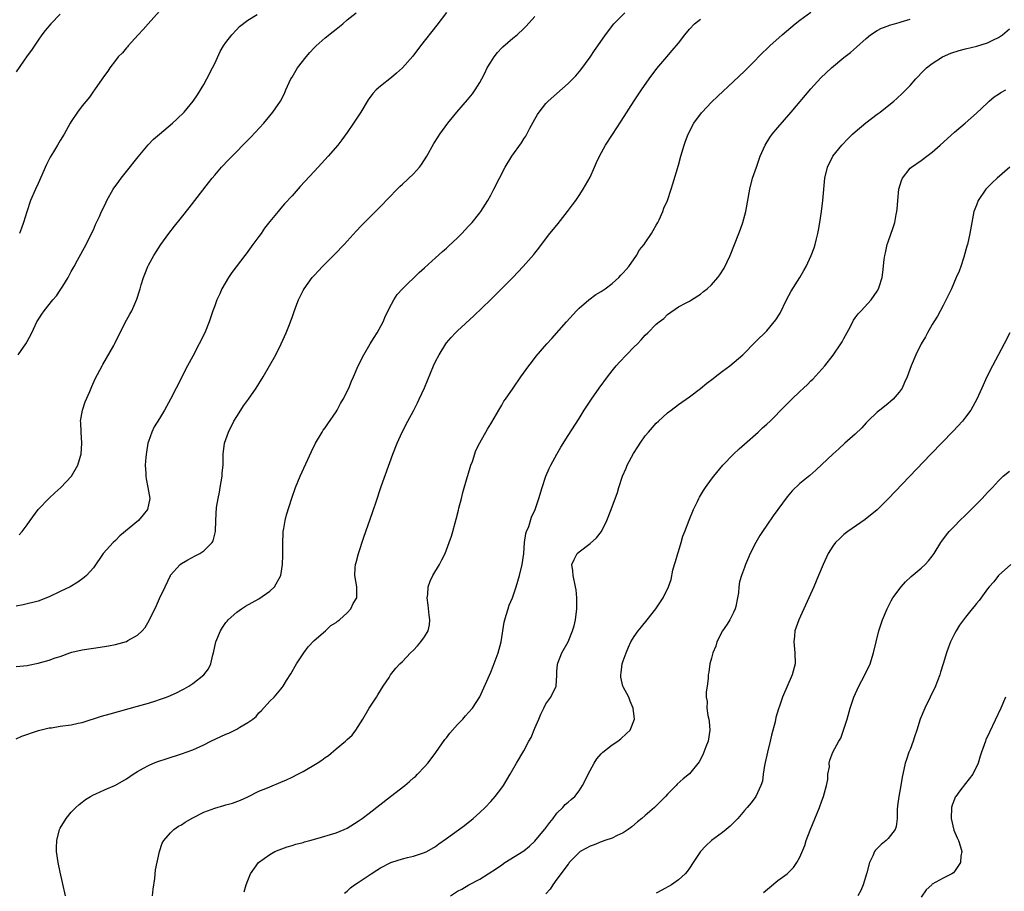
# Model space of a CAD drawing. Units: inches. Extents: x 2565000 to 2568000, y 1518000 to 1521000.
# Drawn here: x 2565844 to 2566022, y 1518474 to 1518632 of the extents above; entities that cross this region are included whole.
import ezdxf

# ---------------------------------------------------------------- set-up
doc = ezdxf.new("R2010")
doc.units = ezdxf.units.IN
doc.header["$MEASUREMENT"] = 0
doc.layers.add('LD25651518_10ft', color=133, linetype='Continuous')

msp = doc.modelspace()

# ---------------------------------------------------------------- linework, layer by layer
at = {"layer": 'LD25651518_10ft'}
for points, elevation in [([(2565920.97, 1518633.03), (2565919.26, 1518630.74), (2565916.28, 1518627), (2565914.87, 1518625.13), (2565913, 1518623.01), (2565911.93, 1518622.07), (2565911, 1518621.27), (2565909, 1518619.69), (2565908.27, 1518619), (2565907.66, 1518618.34), (2565906.81, 1518617.19), (2565905.47, 1518615), (2565904.15, 1518613), (2565903, 1518611.32), (2565902.03, 1518609.97), (2565901.28, 1518609), (2565899.57, 1518607), (2565897.73, 1518605), (2565897, 1518604.23), (2565894.48, 1518601.52), (2565893, 1518599.82), (2565891.65, 1518598.35), (2565891, 1518597.58), (2565890.71, 1518597.29), (2565890.47, 1518597), (2565889, 1518595.18), (2565888.04, 1518593.96), (2565887.39, 1518593), (2565887, 1518592.48), (2565885.92, 1518591), (2565884.66, 1518589.34), (2565884.43, 1518589), (2565882.08, 1518585.92), (2565881.47, 1518585), (2565880.3, 1518583), (2565879.91, 1518582.09), (2565879.39, 1518581), (2565879, 1518579.87), (2565878.67, 1518579), (2565878.01, 1518577), (2565877.19, 1518575), (2565876.17, 1518573), (2565875, 1518570.8), (2565874.09, 1518569), (2565872.01, 1518565), (2565871, 1518563), (2565869.87, 1518561), (2565869, 1518559.49), (2565868.05, 1518557.95), (2565867.6, 1518557), (2565867, 1518555.33), (2565866.9, 1518555), (2565866.64, 1518553.36), (2565866.49, 1518552.49), (2565866.42, 1518551), (2565866.52, 1518549.48), (2565866.49, 1518549), (2565866.56, 1518548.56), (2565866.88, 1518547), (2565867.23, 1518545), (2565866.83, 1518543), (2565866.01, 1518541.99), (2565865.16, 1518541), (2565861.79, 1518538.21), (2565861, 1518537.39), (2565860.57, 1518537), (2565858.8, 1518535), (2565857, 1518532.44), (2565855.79, 1518531), (2565855.36, 1518530.64), (2565854.19, 1518529.81), (2565852.83, 1518529), (2565851, 1518528.15), (2565849, 1518527.17), (2565847, 1518526.4), (2565844.29, 1518525.71), (2565843, 1518525.49)], 8500), ([(2565843, 1518501.41), (2565844.07, 1518501.93), (2565846.86, 1518502.86), (2565847.06, 1518502.94), (2565849, 1518503.4), (2565849.45, 1518503.45), (2565851, 1518503.72), (2565853, 1518503.98), (2565854.25, 1518504.25), (2565855, 1518504.38), (2565858.49, 1518505.51), (2565860.03, 1518505.97), (2565865, 1518507.33), (2565867, 1518507.9), (2565868.34, 1518508.34), (2565869, 1518508.54), (2565870.28, 1518509), (2565871, 1518509.3), (2565872.17, 1518509.83), (2565873, 1518510.27), (2565873.48, 1518510.52), (2565874.29, 1518511), (2565875, 1518511.46), (2565877.01, 1518513), (2565877.88, 1518514.12), (2565878.26, 1518515), (2565878.65, 1518516.65), (2565878.77, 1518517), (2565879.22, 1518519), (2565880.04, 1518521), (2565880.39, 1518521.61), (2565881, 1518522.49), (2565881.23, 1518522.77), (2565881.45, 1518523), (2565883, 1518524.38), (2565883.86, 1518525), (2565884.54, 1518525.46), (2565887, 1518526.82), (2565889, 1518528.17), (2565889.8, 1518529), (2565890.96, 1518531), (2565891.3, 1518533), (2565891.31, 1518534.69), (2565891.35, 1518535.35), (2565891.31, 1518537), (2565891.38, 1518538.62), (2565891.41, 1518539), (2565891.52, 1518539.52), (2565891.77, 1518541), (2565892.01, 1518541.99), (2565892.97, 1518545.03), (2565893.65, 1518547), (2565894.45, 1518549), (2565896.51, 1518553.49), (2565897.27, 1518555), (2565898.45, 1518557), (2565898.66, 1518557.34), (2565899, 1518557.76), (2565899.49, 1518558.51), (2565901, 1518560.71), (2565901.18, 1518561), (2565901.8, 1518562.2), (2565902.29, 1518563), (2565903.27, 1518565), (2565903.76, 1518566.24), (2565904.12, 1518567), (2565905, 1518569), (2565905.99, 1518571), (2565907.18, 1518573), (2565907.87, 1518574.13), (2565908.43, 1518575), (2565909.52, 1518577), (2565909.94, 1518578.06), (2565911, 1518580.2), (2565911.44, 1518581), (2565912.07, 1518581.93), (2565913, 1518583), (2565916.04, 1518585.96), (2565917, 1518586.79), (2565919, 1518588.59), (2565920.24, 1518589.76), (2565921, 1518590.36), (2565921.32, 1518590.68), (2565923, 1518592.24), (2565923.75, 1518593), (2565924.34, 1518593.66), (2565925, 1518594.33), (2565925.61, 1518595), (2565927, 1518596.74), (2565927.2, 1518597), (2565928.49, 1518599), (2565929, 1518599.93), (2565929.57, 1518601), (2565930.56, 1518603), (2565931.61, 1518605), (2565932.85, 1518607), (2565934.56, 1518609.44), (2565935, 1518610.14), (2565935.34, 1518610.66), (2565936.11, 1518612.11), (2565937, 1518613.73), (2565937.46, 1518614.54), (2565937.75, 1518615), (2565939, 1518616.56), (2565939.42, 1518617), (2565943, 1518620.15), (2565944.42, 1518621.58), (2565945.32, 1518622.68), (2565947, 1518624.96), (2565947.82, 1518626.18), (2565948.41, 1518627), (2565949.79, 1518629), (2565951.31, 1518631), (2565953.28, 1518633)], 8520), ([(2565851, 1518632.75), (2565849.31, 1518631), (2565848.25, 1518629.75), (2565847.68, 1518629), (2565847, 1518628.04), (2565845.77, 1518626.23), (2565845, 1518625.16), (2565843, 1518622.26)], 8460), ([(2565843, 1518514.53), (2565845, 1518514.71), (2565845.25, 1518514.75), (2565847, 1518515.12), (2565849, 1518515.67), (2565850.1, 1518516.1), (2565851, 1518516.38), (2565852.73, 1518517), (2565853.12, 1518517.12), (2565855, 1518517.55), (2565857, 1518517.87), (2565859, 1518518.16), (2565859.73, 1518518.27), (2565861, 1518518.52), (2565863, 1518519.09), (2565863.23, 1518519.23), (2565865, 1518520.19), (2565865.82, 1518521), (2565866.38, 1518521.62), (2565867.12, 1518522.88), (2565868.43, 1518525.57), (2565869, 1518526.84), (2565870.01, 1518529), (2565870.96, 1518531), (2565871, 1518531.07), (2565872.73, 1518533), (2565873, 1518533.19), (2565874.13, 1518533.87), (2565875.43, 1518534.57), (2565876.29, 1518535), (2565877, 1518535.47), (2565878.55, 1518537), (2565878.7, 1518537.3), (2565879, 1518538.52), (2565879.11, 1518539), (2565879.19, 1518541), (2565879.34, 1518543.34), (2565879.61, 1518545), (2565879.88, 1518546.12), (2565880, 1518547), (2565880.34, 1518549), (2565880.36, 1518549.64), (2565880.5, 1518551), (2565880.55, 1518552.55), (2565880.53, 1518553), (2565880.78, 1518555), (2565881.46, 1518557), (2565882.47, 1518559), (2565883, 1518559.86), (2565883.71, 1518561), (2565884.23, 1518561.77), (2565885.12, 1518563), (2565886.5, 1518565), (2565887.75, 1518567), (2565890.06, 1518571), (2565891.05, 1518573), (2565891.66, 1518574.34), (2565891.94, 1518575), (2565892.52, 1518576.52), (2565892.8, 1518577.2), (2565893, 1518577.78), (2565893.34, 1518578.66), (2565893.7, 1518579.7), (2565894.2, 1518581), (2565895, 1518582.66), (2565895.18, 1518583), (2565896.66, 1518585), (2565897, 1518585.39), (2565897.79, 1518586.21), (2565898.51, 1518587), (2565900.74, 1518589.26), (2565902.42, 1518591), (2565904.6, 1518593.4), (2565905.57, 1518594.43), (2565909, 1518597.91), (2565912.02, 1518601), (2565912.51, 1518601.49), (2565913, 1518601.92), (2565915, 1518603.82), (2565916.08, 1518605), (2565916.48, 1518605.52), (2565917.45, 1518607), (2565918.7, 1518609.3), (2565919.46, 1518610.54), (2565919.77, 1518611), (2565921.23, 1518613), (2565922.88, 1518615), (2565924.79, 1518617.21), (2565925.68, 1518618.32), (2565926.16, 1518619), (2565927, 1518620.34), (2565927.37, 1518621), (2565927.93, 1518622.07), (2565928.38, 1518623), (2565929, 1518624.07), (2565929.6, 1518625), (2565930.21, 1518625.79), (2565931, 1518626.64), (2565931.19, 1518626.81), (2565933, 1518628.38), (2565933.78, 1518629), (2565935, 1518630.13), (2565935.44, 1518630.56), (2565937, 1518632.34)], 8510), ([(2565843.38, 1518571), (2565844.8, 1518573), (2565845, 1518573.41), (2565845.84, 1518575), (2565846.77, 1518577), (2565847, 1518577.38), (2565847.65, 1518578.35), (2565848.07, 1518579), (2565849.68, 1518581), (2565850.3, 1518581.7), (2565851, 1518582.74), (2565851.12, 1518582.88), (2565851.45, 1518583.45), (2565852.42, 1518585), (2565852.63, 1518585.37), (2565853, 1518586.13), (2565853.51, 1518587), (2565854.15, 1518588.15), (2565855.68, 1518591), (2565856.68, 1518593), (2565857, 1518593.69), (2565857.37, 1518594.63), (2565857.57, 1518595), (2565858.09, 1518596.09), (2565858.49, 1518597), (2565859, 1518598.03), (2565859.3, 1518598.7), (2565859.46, 1518599), (2565860.6, 1518601), (2565861.59, 1518602.41), (2565862.02, 1518603), (2565863, 1518604.25), (2565865.13, 1518606.87), (2565866.96, 1518609.04), (2565867.93, 1518610.07), (2565868.99, 1518611), (2565871.35, 1518613), (2565872.21, 1518613.79), (2565873.47, 1518615), (2565875.11, 1518617), (2565875.9, 1518618.1), (2565877, 1518619.97), (2565877.55, 1518621), (2565878.59, 1518623), (2565879, 1518623.83), (2565880, 1518626), (2565880.6, 1518627), (2565881, 1518627.6), (2565882.11, 1518629), (2565883, 1518629.99), (2565883.51, 1518630.49), (2565885, 1518631.67), (2565886.66, 1518632.66)], 8480), ([(2565843.59, 1518538.41), (2565844.13, 1518539), (2565845, 1518540.19), (2565845.53, 1518541), (2565847.02, 1518542.98), (2565848.97, 1518545.03), (2565850, 1518546), (2565851.1, 1518547), (2565853.06, 1518549), (2565854.2, 1518551), (2565854.65, 1518552.65), (2565854.77, 1518553), (2565854.94, 1518555), (2565854.79, 1518557), (2565854.73, 1518558.73), (2565854.69, 1518559), (2565855.03, 1518561), (2565855.53, 1518562.47), (2565856.35, 1518564.35), (2565856.73, 1518565.27), (2565857.34, 1518566.66), (2565858.58, 1518569), (2565858.74, 1518569.26), (2565860.69, 1518572.69), (2565860.92, 1518573.08), (2565862.73, 1518576.73), (2565863.63, 1518578.37), (2565863.95, 1518579), (2565864.89, 1518581.11), (2565865, 1518581.49), (2565865.38, 1518582.62), (2565865.48, 1518583), (2565865.68, 1518583.68), (2565866.1, 1518585), (2565866.35, 1518585.65), (2565866.89, 1518587), (2565867, 1518587.23), (2565867.97, 1518589), (2565869.22, 1518591), (2565870.66, 1518593), (2565871.69, 1518594.31), (2565873, 1518595.91), (2565874.37, 1518597.63), (2565877.85, 1518602.15), (2565878.53, 1518603), (2565879, 1518603.57), (2565880.23, 1518605), (2565881.57, 1518606.43), (2565885.53, 1518610.47), (2565887.87, 1518613), (2565889.53, 1518615), (2565890.92, 1518617), (2565891.61, 1518618.39), (2565891.9, 1518619), (2565892.78, 1518621), (2565893, 1518621.34), (2565893.97, 1518623), (2565895.54, 1518625), (2565896.22, 1518625.78), (2565897, 1518626.61), (2565897.4, 1518627), (2565899, 1518628.43), (2565900.43, 1518629.57), (2565901, 1518630.05), (2565902.23, 1518631), (2565903, 1518631.69), (2565904.64, 1518633)], 8490), ([(2565869, 1518633.3), (2565866.93, 1518631), (2565866.04, 1518629.96), (2565865.13, 1518629), (2565863.33, 1518627), (2565863.19, 1518626.81), (2565863, 1518626.61), (2565862.26, 1518625.74), (2565861.52, 1518625), (2565861, 1518624.35), (2565859.99, 1518623), (2565859.6, 1518622.4), (2565859, 1518621.62), (2565858.6, 1518621), (2565857.19, 1518619), (2565857, 1518618.76), (2565856.28, 1518617.72), (2565855, 1518616.12), (2565854.16, 1518615), (2565853, 1518613.3), (2565852.81, 1518613), (2565851.7, 1518611), (2565851, 1518609.87), (2565850.51, 1518609), (2565849.78, 1518607.78), (2565849.17, 1518606.83), (2565848.49, 1518605.51), (2565847, 1518602.05), (2565846.51, 1518601), (2565845.63, 1518599), (2565844.95, 1518596.95), (2565844.36, 1518595), (2565844.01, 1518593.99), (2565843.63, 1518593)], 8470), ([(2565851.94, 1518473), (2565851.43, 1518475.43), (2565851, 1518477.3), (2565850.63, 1518479), (2565850.35, 1518481), (2565850.34, 1518481.66), (2565850.4, 1518483), (2565850.89, 1518485), (2565851, 1518485.25), (2565852.07, 1518487), (2565853, 1518488.13), (2565853.8, 1518489), (2565854.46, 1518489.54), (2565855, 1518489.95), (2565855.57, 1518490.43), (2565856.48, 1518491), (2565857, 1518491.26), (2565857.46, 1518491.46), (2565859, 1518492.17), (2565861, 1518493.06), (2565863, 1518494.2), (2565864.2, 1518495), (2565865, 1518495.51), (2565866.09, 1518496.09), (2565867, 1518496.61), (2565867.92, 1518497), (2565868.69, 1518497.31), (2565870.18, 1518497.82), (2565873, 1518498.72), (2565875, 1518499.45), (2565877, 1518500.33), (2565878.31, 1518501), (2565881, 1518502.27), (2565881.53, 1518502.47), (2565883, 1518503.19), (2565883.54, 1518503.54), (2565885, 1518504.37), (2565885.87, 1518505), (2565886.5, 1518505.5), (2565887, 1518506.13), (2565887.46, 1518506.54), (2565889, 1518508.23), (2565889.76, 1518509), (2565891, 1518510.46), (2565891.24, 1518510.76), (2565891.41, 1518511), (2565892.02, 1518512.02), (2565892.78, 1518513.22), (2565893.79, 1518515), (2565895.12, 1518517), (2565895.9, 1518518.1), (2565897, 1518519.26), (2565899.05, 1518521), (2565900.02, 1518521.98), (2565901, 1518522.49), (2565901.25, 1518522.75), (2565901.62, 1518523), (2565903, 1518524.24), (2565903.68, 1518525), (2565904.07, 1518525.93), (2565904.72, 1518527), (2565904.75, 1518529), (2565904.39, 1518531), (2565904.43, 1518532.43), (2565904.47, 1518533), (2565904.61, 1518533.39), (2565905.05, 1518535), (2565906.02, 1518537.98), (2565907.56, 1518542.44), (2565907.78, 1518543), (2565908.19, 1518544.19), (2565909.16, 1518547.16), (2565911.24, 1518553), (2565912.02, 1518555), (2565912.95, 1518557), (2565914, 1518559), (2565915, 1518560.87), (2565915.71, 1518562.29), (2565916.05, 1518563), (2565916.98, 1518565.02), (2565918.64, 1518569), (2565919, 1518569.78), (2565919.63, 1518571), (2565920.85, 1518573), (2565921, 1518573.2), (2565921.84, 1518574.16), (2565922.6, 1518575), (2565923, 1518575.39), (2565925.92, 1518578.08), (2565928.95, 1518581), (2565931, 1518583.02), (2565932.98, 1518585.02), (2565934.88, 1518587), (2565936.82, 1518589.18), (2565937, 1518589.43), (2565937.69, 1518590.31), (2565938.18, 1518591), (2565939.71, 1518593), (2565941, 1518594.5), (2565941.22, 1518594.78), (2565942.92, 1518597), (2565943.79, 1518598.21), (2565944.4, 1518599), (2565945, 1518599.86), (2565945.76, 1518601), (2565947, 1518603.18), (2565947.81, 1518605), (2565948.16, 1518605.84), (2565948.72, 1518607), (2565949.8, 1518609), (2565951.05, 1518610.95), (2565952.66, 1518613.34), (2565954.99, 1518617.01), (2565956.3, 1518619), (2565957.69, 1518621), (2565959.11, 1518622.89), (2565960.88, 1518625), (2565961.86, 1518626.14), (2565963, 1518627.49), (2565964.19, 1518629), (2565965, 1518630), (2565965.92, 1518631), (2565967, 1518631.86)], 8530), ([(2565867.73, 1518473), (2565867.82, 1518474.18), (2565868.13, 1518476.13), (2565868.28, 1518477.72), (2565868.99, 1518481.01), (2565869.49, 1518482.51), (2565869.76, 1518483), (2565871, 1518484.4), (2565871.61, 1518485), (2565872.42, 1518485.58), (2565873, 1518485.86), (2565873.66, 1518486.34), (2565875, 1518487.11), (2565877, 1518488.14), (2565879, 1518488.88), (2565880.65, 1518489.35), (2565881, 1518489.47), (2565882.21, 1518489.79), (2565883.66, 1518490.34), (2565885, 1518490.94), (2565887, 1518491.92), (2565888.55, 1518492.55), (2565889, 1518492.76), (2565891, 1518493.55), (2565892.01, 1518493.99), (2565893, 1518494.46), (2565894.08, 1518495), (2565895, 1518495.51), (2565897.53, 1518497), (2565898.41, 1518497.59), (2565899, 1518498.07), (2565899.58, 1518498.42), (2565901, 1518499.63), (2565902.68, 1518501), (2565903, 1518501.32), (2565903.89, 1518502.11), (2565904.57, 1518503), (2565905, 1518503.67), (2565905.82, 1518505), (2565907, 1518507.01), (2565908.32, 1518509), (2565908.57, 1518509.43), (2565909.54, 1518511), (2565910.57, 1518512.57), (2565910.84, 1518513), (2565911.78, 1518514.22), (2565912.53, 1518515), (2565913, 1518515.42), (2565914.48, 1518517), (2565915, 1518517.48), (2565915.71, 1518518.29), (2565916.34, 1518519), (2565917, 1518519.94), (2565917.65, 1518521), (2565917.89, 1518522.11), (2565917.98, 1518523), (2565917.84, 1518523.84), (2565917.67, 1518525.67), (2565917.5, 1518527), (2565917.59, 1518527.59), (2565917.68, 1518529), (2565918.02, 1518529.98), (2565918.5, 1518531), (2565919.69, 1518533), (2565920.15, 1518533.85), (2565920.73, 1518535), (2565921, 1518535.67), (2565921.49, 1518537), (2565921.87, 1518538.13), (2565922.13, 1518539), (2565922.55, 1518540.55), (2565922.76, 1518541.24), (2565923.16, 1518542.84), (2565923.24, 1518543.24), (2565923.68, 1518545), (2565923.96, 1518546.04), (2565924.76, 1518548.76), (2565924.85, 1518549.15), (2565925.41, 1518551), (2565925.68, 1518551.68), (2565926.31, 1518553.69), (2565927, 1518555.05), (2565928.43, 1518557.57), (2565929, 1518558.51), (2565929.17, 1518558.83), (2565930.45, 1518561), (2565931, 1518561.88), (2565931.4, 1518562.6), (2565931.7, 1518563), (2565933.04, 1518565), (2565934.44, 1518567), (2565935.91, 1518569), (2565936.39, 1518569.61), (2565937.25, 1518570.75), (2565939.15, 1518573), (2565940.04, 1518573.96), (2565942.72, 1518577), (2565944.53, 1518579), (2565945, 1518579.44), (2565946.8, 1518581), (2565948.07, 1518581.93), (2565949, 1518582.48), (2565949.72, 1518583), (2565951, 1518583.95), (2565952.19, 1518585), (2565952.57, 1518585.43), (2565953, 1518585.86), (2565953.52, 1518586.48), (2565954.02, 1518587), (2565955.41, 1518589), (2565955.96, 1518590.04), (2565956.78, 1518591), (2565957, 1518591.3), (2565958.12, 1518593), (2565958.43, 1518593.57), (2565959, 1518594.48), (2565959.27, 1518595), (2565959.5, 1518595.5), (2565960.16, 1518597), (2565960.39, 1518597.61), (2565961, 1518598.98), (2565961.7, 1518601), (2565962.02, 1518601.98), (2565963, 1518605.39), (2565963.43, 1518607), (2565964.02, 1518609), (2565964.3, 1518609.7), (2565964.77, 1518611), (2565965.82, 1518613), (2565967.16, 1518614.84), (2565967.31, 1518615), (2565969, 1518616.78), (2565970.13, 1518617.87), (2565973, 1518620.51), (2565975, 1518622.41), (2565975.57, 1518623), (2565977, 1518624.42), (2565977.53, 1518625), (2565978.26, 1518625.74), (2565979, 1518626.43), (2565979.56, 1518627), (2565981.8, 1518629), (2565984.16, 1518631), (2565985, 1518631.66), (2565987, 1518633.09)], 8540), ([(2565884.31, 1518473.69), (2565884.68, 1518475), (2565885, 1518475.76), (2565885.48, 1518477), (2565886.9, 1518479), (2565889, 1518480.48), (2565889.91, 1518481), (2565890.67, 1518481.33), (2565892.12, 1518481.88), (2565893, 1518482.12), (2565893.66, 1518482.34), (2565895, 1518482.66), (2565895.25, 1518482.75), (2565896.23, 1518483), (2565897.3, 1518483.3), (2565901, 1518484.4), (2565902.45, 1518485), (2565903, 1518485.26), (2565905, 1518486.51), (2565905.68, 1518487), (2565907, 1518487.99), (2565910.87, 1518491), (2565913.41, 1518493), (2565914.29, 1518493.71), (2565915, 1518494.34), (2565915.37, 1518494.63), (2565915.76, 1518495), (2565917, 1518496.34), (2565917.6, 1518497), (2565918.21, 1518497.79), (2565919.06, 1518498.94), (2565920.71, 1518501.29), (2565921, 1518501.63), (2565921.57, 1518502.43), (2565923, 1518504.03), (2565923.93, 1518505), (2565924.42, 1518505.58), (2565925, 1518506.18), (2565925.68, 1518507), (2565927, 1518509.07), (2565929, 1518513.53), (2565929.43, 1518514.57), (2565930.33, 1518517), (2565930.88, 1518519), (2565931.42, 1518522.58), (2565931.53, 1518523), (2565931.81, 1518523.81), (2565932.13, 1518525), (2565932.33, 1518525.67), (2565932.92, 1518527), (2565933.61, 1518529), (2565934.2, 1518531), (2565934.68, 1518533), (2565934.97, 1518535), (2565935.14, 1518537), (2565935.38, 1518538.62), (2565935.51, 1518539), (2565935.9, 1518539.9), (2565936.4, 1518541.6), (2565937.08, 1518543), (2565937.73, 1518545), (2565938.32, 1518547), (2565938.98, 1518549), (2565939.59, 1518550.41), (2565939.87, 1518551), (2565940.99, 1518553.01), (2565941.72, 1518554.28), (2565943, 1518556.38), (2565945, 1518559.47), (2565945.93, 1518561), (2565947.23, 1518563), (2565948.64, 1518565), (2565950.13, 1518567), (2565951, 1518568.11), (2565951.73, 1518569), (2565952.33, 1518569.67), (2565953.62, 1518571), (2565955, 1518572.45), (2565955.58, 1518573), (2565956.28, 1518573.72), (2565957, 1518574.57), (2565957.45, 1518575), (2565959, 1518576.56), (2565959.54, 1518577), (2565960.38, 1518577.62), (2565961, 1518578.3), (2565963, 1518579.68), (2565964.43, 1518580.43), (2565965, 1518580.76), (2565965.36, 1518581), (2565967, 1518582.01), (2565967.54, 1518582.46), (2565968.23, 1518583), (2565969, 1518583.67), (2565970.16, 1518585), (2565970.52, 1518585.48), (2565971.28, 1518586.72), (2565972.37, 1518589), (2565973.19, 1518591), (2565973.96, 1518593), (2565974.23, 1518593.77), (2565974.67, 1518595), (2565975.22, 1518597), (2565975.93, 1518601), (2565976.45, 1518603), (2565977.13, 1518605), (2565977.84, 1518607), (2565978.72, 1518609), (2565979.58, 1518610.42), (2565979.99, 1518611), (2565981, 1518612.22), (2565983.45, 1518615), (2565987, 1518619.19), (2565988.81, 1518621.19), (2565990.73, 1518623), (2565993, 1518624.89), (2565994.18, 1518625.82), (2565995.26, 1518626.74), (2565997, 1518628.32), (2565997.78, 1518629), (2565999, 1518629.79), (2565999.78, 1518630.22), (2566001, 1518630.64), (2566001.26, 1518630.74), (2566002.13, 1518631), (2566003, 1518631.22), (2566003.34, 1518631.34), (2566005, 1518631.83)], 8550), ([(2565902.53, 1518473.47), (2565903, 1518473.83), (2565903.59, 1518474.41), (2565904.33, 1518475), (2565905, 1518475.41), (2565907.32, 1518477), (2565908.38, 1518477.62), (2565909, 1518478.04), (2565910.89, 1518479), (2565911.08, 1518479.08), (2565913, 1518479.68), (2565913.94, 1518479.94), (2565915, 1518480.18), (2565917, 1518480.81), (2565917.42, 1518481), (2565919, 1518481.93), (2565919.61, 1518482.39), (2565921, 1518483.38), (2565924.25, 1518485.75), (2565925.84, 1518487), (2565927, 1518488.06), (2565927.98, 1518489), (2565929, 1518490.07), (2565929.82, 1518491), (2565931, 1518492.54), (2565931.32, 1518493), (2565932.53, 1518495), (2565933.64, 1518497), (2565935, 1518499.25), (2565935.93, 1518501), (2565936.3, 1518501.7), (2565937, 1518503.39), (2565937.71, 1518505), (2565938.07, 1518505.93), (2565938.64, 1518507), (2565939, 1518507.8), (2565939.9, 1518509), (2565940.88, 1518511), (2565940.95, 1518512.95), (2565940.97, 1518513.03), (2565941, 1518513.63), (2565941.12, 1518514.88), (2565941.11, 1518515), (2565941.16, 1518515.16), (2565941.88, 1518517), (2565943, 1518519.02), (2565943.83, 1518521), (2565944.11, 1518521.89), (2565944.36, 1518523), (2565944.62, 1518525), (2565944.6, 1518525.4), (2565944.62, 1518527), (2565944.45, 1518528.45), (2565944.37, 1518529), (2565943.92, 1518531), (2565943.86, 1518531.86), (2565943.72, 1518533), (2565944.1, 1518533.9), (2565944.64, 1518535), (2565945, 1518535.34), (2565947, 1518536.85), (2565948.17, 1518537.83), (2565949.05, 1518539), (2565950.06, 1518541), (2565950.84, 1518543), (2565951.95, 1518546.05), (2565952.2, 1518547), (2565952.86, 1518549), (2565953.52, 1518550.48), (2565953.72, 1518551), (2565954.86, 1518553.14), (2565955.63, 1518554.37), (2565956.05, 1518555), (2565957, 1518556.31), (2565957.57, 1518557), (2565959, 1518558.63), (2565959.38, 1518559), (2565961, 1518560.48), (2565961.67, 1518561), (2565963, 1518561.99), (2565965, 1518563.38), (2565967, 1518564.91), (2565968.15, 1518565.85), (2565969.28, 1518566.73), (2565969.66, 1518567), (2565971, 1518568.03), (2565972.34, 1518569), (2565974.65, 1518571), (2565977, 1518573.34), (2565979, 1518575.38), (2565980.64, 1518577.36), (2565981.41, 1518578.59), (2565982.61, 1518581), (2565983.43, 1518582.57), (2565984.99, 1518585), (2565985.73, 1518586.27), (2565986.12, 1518587), (2565987.05, 1518589), (2565987.6, 1518590.4), (2565987.78, 1518591), (2565988.01, 1518592.01), (2565988.28, 1518593), (2565988.4, 1518593.6), (2565988.63, 1518595), (2565988.93, 1518597), (2565989.18, 1518599), (2565989.56, 1518603), (2565990.01, 1518605), (2565991, 1518607), (2565992.59, 1518609), (2565993.77, 1518610.23), (2565994.56, 1518611), (2565995, 1518611.41), (2565996.96, 1518613.04), (2565999, 1518614.59), (2565999.56, 1518615), (2566002.03, 1518617), (2566002.55, 1518617.45), (2566003.6, 1518618.4), (2566004.21, 1518619), (2566005, 1518619.82), (2566006.04, 1518621), (2566007.46, 1518622.54), (2566007.93, 1518623), (2566009, 1518623.82), (2566010.84, 1518625), (2566012.35, 1518625.65), (2566013.86, 1518626.14), (2566015, 1518626.45), (2566017.06, 1518626.93), (2566019, 1518627.52), (2566020.07, 1518628.07), (2566021, 1518628.5), (2566021.74, 1518629), (2566023, 1518630.11)], 8560), ([(2565921.7, 1518473), (2565923, 1518473.82), (2565923.78, 1518474.22), (2565925.02, 1518475), (2565927, 1518476.03), (2565930.07, 1518477.93), (2565931, 1518478.62), (2565931.57, 1518479), (2565935, 1518481.13), (2565936.01, 1518481.99), (2565937, 1518482.88), (2565938.77, 1518485), (2565938.86, 1518485.14), (2565939, 1518485.29), (2565939.7, 1518486.29), (2565940.29, 1518487), (2565941, 1518487.94), (2565942.08, 1518489), (2565942.49, 1518489.51), (2565943, 1518489.97), (2565943.58, 1518490.42), (2565944.21, 1518491), (2565945, 1518492.03), (2565945.65, 1518493), (2565946.12, 1518493.88), (2565946.67, 1518495), (2565947.73, 1518497), (2565948.21, 1518497.79), (2565949, 1518498.71), (2565949.14, 1518498.86), (2565949.3, 1518499), (2565951, 1518500.37), (2565952.01, 1518501), (2565952.57, 1518501.43), (2565953.62, 1518502.38), (2565954.27, 1518503), (2565955.03, 1518505), (2565954.82, 1518507), (2565954.28, 1518508.28), (2565954.04, 1518509), (2565953, 1518510.84), (2565952.94, 1518511), (2565952.59, 1518512.59), (2565952.55, 1518513), (2565952.62, 1518513.38), (2565952.82, 1518515), (2565953, 1518515.58), (2565953.53, 1518517), (2565953.95, 1518518.05), (2565954.4, 1518519), (2565955, 1518520), (2565955.73, 1518521), (2565956.29, 1518521.71), (2565957.37, 1518523), (2565958.91, 1518525), (2565959.73, 1518526.27), (2565960.24, 1518527), (2565961.21, 1518529), (2565961.67, 1518530.33), (2565962, 1518532), (2565962.27, 1518533), (2565962.45, 1518533.55), (2565962.87, 1518535), (2565963, 1518535.37), (2565963.5, 1518537), (2565963.83, 1518538.17), (2565964.17, 1518539), (2565964.95, 1518541.05), (2565965.76, 1518543), (2565966.46, 1518544.46), (2565966.7, 1518545), (2565966.8, 1518545.2), (2565967.55, 1518546.45), (2565967.93, 1518547), (2565969, 1518548.48), (2565969.4, 1518549), (2565971.03, 1518551), (2565972.98, 1518553.02), (2565974.02, 1518553.98), (2565975, 1518554.83), (2565977.43, 1518557), (2565978.23, 1518557.77), (2565979, 1518558.43), (2565979.62, 1518559), (2565982.31, 1518561.69), (2565983, 1518562.43), (2565983.58, 1518563), (2565985, 1518564.39), (2565985.65, 1518565), (2565986.37, 1518565.63), (2565987, 1518566.29), (2565987.38, 1518566.62), (2565989, 1518568.39), (2565989.52, 1518569), (2565991.06, 1518570.94), (2565992.46, 1518573), (2565992.66, 1518573.34), (2565993, 1518573.99), (2565994.17, 1518576.17), (2565994.73, 1518577.27), (2565995, 1518577.69), (2565995.55, 1518578.45), (2565996.09, 1518579), (2565997.95, 1518581), (2565999, 1518582.54), (2565999.25, 1518583), (2565999.35, 1518583.35), (2565999.89, 1518585), (2566000.07, 1518585.93), (2566000.28, 1518588.28), (2566000.4, 1518589), (2566000.52, 1518589.48), (2566000.85, 1518591), (2566001, 1518591.47), (2566001.94, 1518594.06), (2566002.2, 1518595), (2566002.43, 1518596.43), (2566002.56, 1518597), (2566002.62, 1518597.38), (2566002.73, 1518599), (2566002.95, 1518601), (2566003.41, 1518602.59), (2566003.62, 1518603), (2566005, 1518604.81), (2566005.21, 1518605), (2566007, 1518606.23), (2566007.99, 1518607), (2566009, 1518607.74), (2566010.41, 1518609), (2566013, 1518611.37), (2566014.94, 1518613), (2566017, 1518614.8), (2566019, 1518616.7), (2566019.3, 1518617), (2566020.21, 1518617.79), (2566021, 1518618.22), (2566021.44, 1518618.56), (2566022.32, 1518619)], 8570), ([(2566023.07, 1518605), (2566020.73, 1518603), (2566019.83, 1518602.17), (2566018.84, 1518601.16), (2566018.7, 1518601), (2566017.34, 1518599), (2566017, 1518598.16), (2566016.55, 1518597), (2566016.15, 1518595), (2566015.82, 1518593), (2566015.37, 1518591), (2566015.27, 1518590.73), (2566014.71, 1518588.71), (2566014.15, 1518587), (2566013.84, 1518586.16), (2566013.35, 1518585), (2566012.46, 1518583), (2566012.02, 1518581.98), (2566011, 1518579.97), (2566009.96, 1518578.04), (2566009.3, 1518577), (2566009, 1518576.5), (2566008.13, 1518575), (2566007.74, 1518574.26), (2566007, 1518573), (2566006.03, 1518571), (2566005.17, 1518569), (2566004.43, 1518567), (2566003.99, 1518566.01), (2566003.53, 1518565), (2566003, 1518564.26), (2566001.93, 1518563), (2566001.44, 1518562.56), (2566001, 1518562.2), (2566000.33, 1518561.67), (2565999.47, 1518561), (2565999, 1518560.61), (2565997.33, 1518559), (2565997, 1518558.66), (2565996.21, 1518557.79), (2565995, 1518556.66), (2565993.16, 1518555), (2565992.05, 1518553.95), (2565991.01, 1518553), (2565989, 1518551.12), (2565987.89, 1518550.11), (2565986.83, 1518549.17), (2565985, 1518547.68), (2565983.62, 1518546.38), (2565982.69, 1518545.31), (2565980.15, 1518541.85), (2565979, 1518540.13), (2565978.22, 1518539), (2565977.75, 1518538.25), (2565977.06, 1518537), (2565976.01, 1518535), (2565975.69, 1518534.31), (2565975.17, 1518533), (2565975, 1518532.5), (2565974.42, 1518531), (2565974.1, 1518529.9), (2565973.97, 1518529), (2565973.88, 1518527.88), (2565973.73, 1518527), (2565973.4, 1518525.4), (2565973.3, 1518525), (2565973, 1518524.32), (2565972.32, 1518523), (2565971.81, 1518522.19), (2565970.97, 1518521), (2565969.96, 1518519), (2565969.76, 1518518.24), (2565969.22, 1518517), (2565969, 1518516.07), (2565968.69, 1518515), (2565968.49, 1518513.51), (2565968.39, 1518513), (2565968.37, 1518512.37), (2565968.2, 1518511), (2565968.04, 1518509.96), (2565968.06, 1518509), (2565968.21, 1518508.21), (2565968.18, 1518507), (2565968.35, 1518505.65), (2565968.51, 1518505), (2565968.57, 1518504.57), (2565968.69, 1518503), (2565968.38, 1518501), (2565967.97, 1518499.97), (2565967.63, 1518499), (2565967.45, 1518498.55), (2565966.76, 1518497.24), (2565965, 1518495.09), (2565963.84, 1518494.16), (2565962.78, 1518493.22), (2565962.61, 1518493), (2565961, 1518491.41), (2565960.65, 1518491), (2565959, 1518489.31), (2565958.67, 1518489), (2565957, 1518487.53), (2565956.38, 1518487), (2565955.62, 1518486.38), (2565954.54, 1518485.46), (2565953.93, 1518485), (2565953, 1518484.39), (2565951.93, 1518483.93), (2565951, 1518483.45), (2565949.69, 1518483), (2565949.19, 1518482.81), (2565949, 1518482.75), (2565947.75, 1518482.25), (2565947, 1518481.99), (2565946.36, 1518481.64), (2565945.23, 1518481), (2565945, 1518480.84), (2565943.22, 1518479), (2565943.13, 1518478.87), (2565943, 1518478.74), (2565941, 1518476), (2565940.25, 1518475), (2565939.78, 1518474.22), (2565939, 1518473.37)], 8580), ([(2566023.07, 1518575), (2566022.04, 1518573), (2566019.91, 1518569), (2566018.91, 1518567), (2566017.98, 1518565), (2566017.07, 1518563), (2566016.35, 1518561.65), (2566015.97, 1518561), (2566015, 1518559.7), (2566014.46, 1518559), (2566012.8, 1518557.2), (2566008.71, 1518553), (2566001, 1518544.94), (2565999, 1518542.95), (2565996.81, 1518541.19), (2565993.71, 1518539), (2565993, 1518538.44), (2565992.24, 1518537.76), (2565991.49, 1518537), (2565991, 1518536.36), (2565990.16, 1518535), (2565989.23, 1518533), (2565988.4, 1518531), (2565987.53, 1518529), (2565984.82, 1518523), (2565984.33, 1518521.67), (2565984.12, 1518521), (2565984.04, 1518520.04), (2565983.92, 1518519), (2565984.12, 1518517), (2565984.13, 1518515), (2565983.61, 1518513), (2565981.89, 1518509), (2565981.33, 1518507.33), (2565981.14, 1518506.86), (2565980.68, 1518505.32), (2565980.52, 1518504.52), (2565979.88, 1518502.12), (2565979.64, 1518501), (2565979.13, 1518499), (2565978.59, 1518496.59), (2565978.37, 1518495), (2565978.22, 1518493.78), (2565977.96, 1518493), (2565977.01, 1518490.99), (2565976.17, 1518489.83), (2565975.49, 1518489), (2565975, 1518488.46), (2565973.77, 1518487), (2565973, 1518486.22), (2565972.38, 1518485.62), (2565971.64, 1518485), (2565971, 1518484.49), (2565968.97, 1518483), (2565967.97, 1518482.03), (2565966.99, 1518481.01), (2565965.66, 1518479), (2565965, 1518477.97), (2565964.6, 1518477.4), (2565964.22, 1518477), (2565963, 1518475.87), (2565961.73, 1518475), (2565960, 1518474), (2565959, 1518473.49)], 8590), ([(2565978.41, 1518473.59), (2565979.48, 1518474.52), (2565981, 1518475.74), (2565982.69, 1518477), (2565983, 1518477.29), (2565983.87, 1518478.13), (2565984.46, 1518479), (2565985, 1518479.99), (2565985.88, 1518482.12), (2565986.17, 1518483), (2565986.89, 1518484.89), (2565988.57, 1518489), (2565989, 1518490.19), (2565989.32, 1518491), (2565989.86, 1518493), (2565990.05, 1518494.05), (2565990.1, 1518495), (2565990.36, 1518496.36), (2565990.32, 1518497), (2565990.43, 1518497.57), (2565991.01, 1518498.99), (2565992.06, 1518501), (2565992.42, 1518501.58), (2565993, 1518503.16), (2565993.56, 1518505), (2565994.13, 1518507), (2565994.76, 1518509), (2565995.69, 1518511), (2565996.79, 1518513), (2565997.72, 1518515), (2565998.35, 1518517), (2565998.83, 1518519), (2565999.34, 1518521), (2565999.99, 1518523), (2566000.81, 1518525), (2566001.56, 1518526.44), (2566001.88, 1518527), (2566003.36, 1518529), (2566004.15, 1518529.85), (2566005.17, 1518530.83), (2566007, 1518532.37), (2566007.7, 1518533), (2566008.33, 1518533.67), (2566009, 1518534.55), (2566009.32, 1518535), (2566010.56, 1518537), (2566010.74, 1518537.26), (2566011.59, 1518538.41), (2566012.07, 1518539), (2566013, 1518539.99), (2566013.99, 1518541), (2566015, 1518541.98), (2566018.02, 1518545), (2566018.49, 1518545.51), (2566019, 1518546.08), (2566019.92, 1518547), (2566021, 1518548.21), (2566021.86, 1518549), (2566023, 1518549.95)], 8600), ([(2566023.23, 1518533), (2566021, 1518531.04), (2566020.13, 1518529.87), (2566019.29, 1518529), (2566019, 1518528.64), (2566017.49, 1518526.51), (2566017, 1518525.94), (2566016.6, 1518525.4), (2566016.24, 1518525), (2566015, 1518523.48), (2566014.63, 1518523), (2566013.95, 1518522.05), (2566013.3, 1518521), (2566013, 1518520.44), (2566012.32, 1518519), (2566011.95, 1518518.05), (2566011.59, 1518517), (2566010.99, 1518515), (2566010.49, 1518513.51), (2566010.34, 1518513), (2566009.93, 1518511.93), (2566009.56, 1518511), (2566008.63, 1518509), (2566007.63, 1518507), (2566006.79, 1518505), (2566006.18, 1518503), (2566005.79, 1518501.79), (2566005.55, 1518501), (2566005, 1518499.51), (2566004.78, 1518499), (2566004.3, 1518497.7), (2566004.08, 1518497), (2566003.86, 1518495.86), (2566003.54, 1518494.46), (2566003.31, 1518493), (2566002.92, 1518491), (2566002.69, 1518489.31), (2566002.65, 1518488.64), (2566002.61, 1518487), (2566002.44, 1518485.56), (2566002.25, 1518485), (2566001, 1518483.37), (2566000.64, 1518483), (2565999.74, 1518482.26), (2565999, 1518481.54), (2565998.74, 1518481.26), (2565998.56, 1518481), (2565998.24, 1518480.24), (2565997.62, 1518479), (2565997.17, 1518477.17), (2565996.5, 1518475), (2565996.03, 1518473.97), (2565995.52, 1518473)], 8610), ([(2566022.29, 1518509), (2566021.41, 1518507), (2566019.35, 1518502.65), (2566018.73, 1518501.27), (2566018.62, 1518501), (2566017.92, 1518499), (2566017.69, 1518498.31), (2566017.29, 1518497), (2566016.33, 1518495), (2566015, 1518493.36), (2566014.01, 1518492.01), (2566013.24, 1518491), (2566013.15, 1518490.85), (2566013, 1518490.47), (2566012.6, 1518489.4), (2566012.51, 1518489), (2566012.43, 1518487), (2566012.91, 1518484.91), (2566013.5, 1518483.5), (2566013.76, 1518483), (2566014.11, 1518481.89), (2566014.34, 1518481), (2566014.19, 1518480.19), (2566014.12, 1518479), (2566013, 1518477.39), (2566012.82, 1518477.18), (2566012.53, 1518477), (2566011, 1518476.16), (2566009, 1518475.08), (2566008.89, 1518475), (2566007.9, 1518474.1), (2566007, 1518472.75)], 8620)]:
    msp.add_lwpolyline(points, dxfattribs=dict(at, elevation=elevation))

doc.saveas('drawing.dxf')
